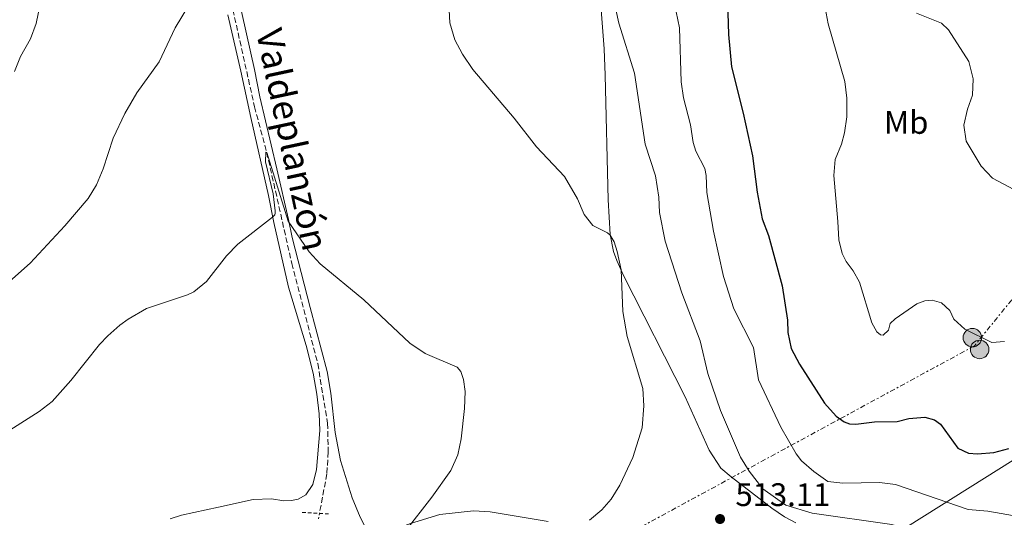
# Model space of a CAD drawing. Units: metres. Extents: x 641890 to 645358, y 4713689 to 4716073.
# Drawn here: x 644858 to 645161, y 4715276 to 4715429 of the extents above; entities that cross this region are included whole.
import ezdxf
from ezdxf.enums import TextEntityAlignment as Align

# ---------------------------------------------------------------- set-up
doc = ezdxf.new("R2010")
doc.units = ezdxf.units.M
doc.header["$MEASUREMENT"] = 0
for name, pattern in [('DGN Style 2', [1.7399219301090239, 1.043953158065414, -0.6959687720436097]), ('DGN Style 3', [2.435890702152634, 1.739921930109024, -0.6959687720436097]), ('DGN Style 5', [1.217945351076317, 0.5219765790327072, -0.6959687720436097]), ('DGN Style 7', [3.4798438602180486, 1.565929737098122, -0.6959687720436097, 0.5219765790327072, -0.6959687720436097])]:
    doc.linetypes.add(name, pattern=pattern)
for name, color, linetype, lineweight in [('Acequia sin especificar', 4, 'Continuous', 0), ('Barranco lineal', 142, 'DGN Style 3', 13), ('Barranco lineal no visto', 142, 'DGN Style 5', 0), ('Cota de punto acotado terreno', 7, 'Continuous', 0), ('Curva de nivel directora', 30, 'Continuous', 30), ('Curva de nivel intermedia', 30, 'Continuous', 0), ('Etiqueta de uso rústico', 92, 'Continuous', 0), ('Línea de cambio de uso (parcela vista)', 92, 'Continuous', 0), ('Línea eléctrica', 6, 'DGN Style 7', 0), ('Línea telefónica', 7, 'Continuous', 0), ('Pontón-alcantarilla (pasos de agua)', 1, 'DGN Style 2', 0), ('Poste tendido eléctrico', 7, 'Continuous', 0), ('Punto acotado terreno (símbolo)', 7, 'Continuous', 0), ('Texto de arroyo-regatas y barrancos', 142, 'Continuous', 0), ('Transformador', 7, 'Continuous', 0)]:
    doc.layers.add(name, color=color, linetype=linetype, lineweight=lineweight)
doc.styles.add('Style-Arial', font='arial.ttf')

# ---------------------------------------------------------------- blocks, each defined once
blk = doc.blocks.new('5PATER')
at = {"layer": 'Acequia sin especificar', "linetype": 'Continuous', "lineweight": 0}
h = blk.add_hatch(color=51, dxfattribs=at)
edge = h.paths.add_edge_path()
edge.add_ellipse((0, 0), major_axis=(-0.1095731443231308, -0.1110710700762829), ratio=0.9994222409660317, start_angle=0, end_angle=360)
blk = doc.blocks.new('5PELE')
at = {"layer": 'Transformador', "linetype": 'Continuous', "lineweight": 0}
h = blk.add_hatch(color=9, dxfattribs=at)
edge = h.paths.add_edge_path()
edge.add_arc((-2.000000476837158e-05, 0), 0.2850000000000001, 0, 360)
at = {"layer": 'Transformador', "color": 252, "linetype": 'Continuous', "lineweight": 0}
blk.add_circle((-2.000000476837158e-05, 0), 0.2850000000000001, dxfattribs=at)

msp = doc.modelspace()

# ---------------------------------------------------------------- linework, layer by layer
at = {"layer": 'Barranco lineal', "color": 142, "linetype": 'DGN Style 3', "lineweight": 13}
msp.add_polyline3d([(644860.8700000001, 4715547.24, 513.4900000000052), (644877.0700000003, 4715533.230000001, 512.4700000000012), (644885.5700000003, 4715524.92, 511.9199999999983), (644892.7699999996, 4715517.060000001, 511.3699999999953), (644900.0300000003, 4715508.220000001, 510.9100000000035), (644903.9299999997, 4715501.970000001, 510.679999999993), (644908.6299999999, 4715492.960000001, 510), (644913.0700000003, 4715477.640000001, 509.5899999999965), (644916.1100000005, 4715465.92, 509.4900000000052), (644921.8300000001, 4715441.16, 508.3500000000058), (644930.5800000001, 4715401.800000001, 505.5899999999965), (644934.3300000001, 4715387.779999999, 505), (644942.04, 4715353.630000001, 504.0800000000018), (644950.0199999996, 4715322.800000001, 502.7100000000065), (644953.0199999996, 4715304.49, 501.9600000000065), (644953.2599999999, 4715295.689999999, 501.7299999999959), (644952.8200000003, 4715288.890000001, 501.5599999999977), (644950.5499999998, 4715276.76, 500.7599999999948)], dxfattribs=at)
at = {"layer": 'Barranco lineal no visto', "color": 142, "linetype": 'DGN Style 5', "lineweight": 0, "extrusion": (-0.01218839558212623, -0.06537412173978446, 0.9977863835610735), "elevation": -315618.3378698943, "flags": 128}
msp.add_lwpolyline([(-230202.0959330623, 4743120.117172899), (-230202.0959330621, 4743118.312678509)], dxfattribs=at)
at = {"layer": 'Curva de nivel directora', "color": 30, "linetype": 'Continuous', "lineweight": 30, "elevation": 525.0000000000001, "flags": 128}
msp.add_lwpolyline([(645075.7799999992, 4715440.7), (645076.2099999984, 4715424.000000001), (645077.1200000005, 4715414.050000003), (645080.7300000002, 4715399.83), (645083.6200000002, 4715386.680000001), (645085.0300000006, 4715375.560000001), (645086.6299999988, 4715367.33), (645088.4999999997, 4715362.170000002), (645092.7399999998, 4715346.78), (645094.3400000002, 4715336.210000002), (645094.49, 4715332.360000002), (645095.5499999993, 4715327.470000001), (645098.110000001, 4715322.66), (645105.7199999995, 4715310.61), (645109.3600000006, 4715306.680000001), (645111.8199999993, 4715304.880000002), (645113.4399999998, 4715304.27), (645115.409999999, 4715304.210000001), (645121.0899999986, 4715304.890000001), (645128.0999999981, 4715305.050000002), (645131.6200000008, 4715305.980000001), (645136.6099999996, 4715306.340000002), (645139.5699999991, 4715305.560000001), (645141.4199999998, 4715304.210000001), (645146.6799999992, 4715296.779999999), (645150.0499999998, 4715295.320000002), (645152.77, 4715295.04), (645157.739999999, 4715295.529999999), (645162.4199999993, 4715296.760000002)], dxfattribs=at)
at = {"layer": 'Curva de nivel intermedia', "color": 30, "linetype": 'Continuous', "lineweight": 0, "flags": 128}
for points, elevation in [([(644855.3099999999, 4715348.099999999), (644861.6399999999, 4715353.699999998), (644872.3300000008, 4715365.210000002), (644879.4600000011, 4715373.550000001), (644882.0700000017, 4715377.789999999), (644884.0800000011, 4715382.659999999), (644887.1900000003, 4715392.179999999), (644890.7599999999, 4715399.73), (644894.4200000011, 4715406.109999998), (644901.2499999995, 4715415.630000001), (644906.2300000018, 4715426.100000001), (644916.4000000019, 4715443.119999998)], 510), ([(645039.7300000002, 4715440.189999999), (645042.5599999999, 4715427.449999998), (645047.3299999998, 4715412.11), (645050.6800000004, 4715390.319999999), (645053.7800000005, 4715380.520000001), (645054.8700000013, 4715374.009999999), (645055.0900000003, 4715369.25), (645056.74, 4715360.429999998), (645061.8600000008, 4715344.539999999), (645067.5100000014, 4715329.84), (645069.9299999997, 4715319.75), (645073.780000001, 4715308.440000001), (645079.9800000014, 4715294.039999999), (645082.5499999997, 4715289.759999999), (645086.8300000001, 4715284.289999999), (645093.900000002, 4715279.249999999), (645101.9900000012, 4715276.869999998), (645126.4200000018, 4715273.320000002), (645131.5899999995, 4715271.759999999), (645147.1200000017, 4715264.67), (645151.9699999999, 4715263.48), (645157.0400000014, 4715262.739999999), (645163.9500000004, 4715262.319999999)], 515.0000000000001), ([(644856.8099999997, 4715412.619999999), (644858.6300000015, 4715417.269999999), (644861.7100000015, 4715422.689999999), (644863.5199999998, 4715427.350000001), (644864.6100000005, 4715432.789999997)], 515.0000000000001), ([(644990.3300000007, 4715433.429999999), (644990.600000001, 4715427.649999999), (644992.1600000011, 4715422.380000001), (644994.5300000004, 4715417.970000001), (644997.6700000009, 4715413.21), (645010.4100000013, 4715398.300000001), (645017.24, 4715389.439999999), (645025.8400000008, 4715380.300000001), (645029.8300000007, 4715373.470000001), (645031.8800000002, 4715368.640000001), (645034.5500000013, 4715365.24), (645039.0500000007, 4715362.999999999), (645039.9300000013, 4715362.279999999), (645041.1500000019, 4715360.279999998), (645042.0700000004, 4715357.27), (645043.2400000016, 4715351.609999998), (645043.8099999995, 4715338.87), (645045.0800000012, 4715331.160000001), (645049.9299999994, 4715315.159999999), (645050.24, 4715309.84), (645049.7100000003, 4715303.039999997), (645046.8700000016, 4715293.939999999), (645042.890000001, 4715285.449999999), (645040.1600000015, 4715281.140000001), (645037.3699999999, 4715277.880000001), (645033.5600000012, 4715274.640000001)], 510), ([(645060.1300000007, 4715430.970000001), (645061.17, 4715426.08), (645061.6900000009, 4715409.449999998), (645062.4599999997, 4715404.510000001), (645064.570000002, 4715396.27), (645065.37, 4715390.810000001), (645066.2500000007, 4715388.149999999), (645068.990000001, 4715382.859999998), (645069.4300000013, 4715380.659999999)], 520), ([(645105.99, 4715432.189999999), (645106.8500000006, 4715427.26), (645111.9700000013, 4715409.59), (645112.5900000005, 4715404.460000001), (645112.6200000017, 4715398.699999999), (645111.8600000017, 4715393.759999999), (645110.9700000001, 4715390.289999999), (645109.0099999997, 4715385.609999999), (645108.5800000007, 4715380.63), (645109.8099999998, 4715366.49), (645110.1299999994, 4715360.899999999), (645111.2100000014, 4715356.7), (645112.4400000006, 4715354.189999999), (645114.5500000007, 4715351.34)], 530.0000000000001), ([(645133.99, 4715430.529999998), (645141.7300000006, 4715427.449999998), (645143.8899999997, 4715425.420000001), (645150.1100000001, 4715415.74), (645151.4500000012, 4715410.38), (645151.2000000009, 4715405.38), (645149.650000002, 4715401.029999998), (645148.5600000012, 4715396.140000001), (645149.300000001, 4715391.210000001), (645153.9000000011, 4715383.52), (645157.35, 4715379.82), (645167.2500000017, 4715374.640000001)], 535), ([(644897.4400000009, 4715339.789999999), (644909.9400000023, 4715343.939999999), (644911.9000000004, 4715344.889999999), (644915.7800000005, 4715348.060000001), (644921.9500000018, 4715355.92), (644925.4500000001, 4715359.500000001), (644936.1200000006, 4715367.810000001), (644936.7900000013, 4715368.600000001), (644936.9700000001, 4715369.060000001), (644936.9600000011, 4715369.749999999), (644936.3200000018, 4715375.009999998), (644933.9500000003, 4715384.84), (644934.0500000009, 4715387.869999999), (644934.3300000003, 4715387.779999998), (644940.8900000005, 4715366.579999999), (644947.3300000001, 4715357.140000001), (644950.740000001, 4715353.479999999), (644964.1299999997, 4715342.41), (644978.3400000011, 4715329.149999999), (644982.9800000011, 4715325.970000001), (644992.8200000006, 4715321.769999999), (644993.9400000003, 4715320.369999999), (644994.8500000001, 4715317.949999998), (644995.3700000008, 4715314.289999999), (644995.1300000016, 4715309.06), (644994.1399999993, 4715299.73), (644993.110000001, 4715294.789999997), (644990.9000000005, 4715289.949999998), (644985.050000001, 4715281.789999999), (644976.7699999998, 4715271.079999999)], 505), ([(645069.4300000013, 4715380.659999999), (645069.5699999998, 4715375.399999999), (645071.6799999999, 4715363.539999999), (645074.76, 4715349.599999999), (645077.8600000001, 4715339.699999999), (645083.9700000011, 4715327.779999999), (645085.4599999997, 4715317.850000001), (645092.3399999996, 4715303.23), (645097.0800000007, 4715295.099999999), (645098.7100000001, 4715292.970000001), (645102.4400000004, 4715289.640000001), (645106.7499999999, 4715286.58), (645111.35, 4715286.01), (645122.6300000009, 4715286.289999999), (645127.5900000008, 4715285.619999999), (645149.9400000003, 4715277.960000001), (645155.9500000007, 4715277.42), (645165.9300000007, 4715275.659999999)], 520), ([(645114.5500000007, 4715351.34), (645116.4900000008, 4715347.84), (645120.2700000005, 4715335.329999999), (645121.8300000007, 4715332.600000001), (645122.9900000007, 4715331.659999999), (645123.82, 4715331.529999999), (645125.4000000004, 4715333.069999999), (645125.9700000002, 4715335.099999999), (645127.4600000011, 4715336.59), (645134.1300000009, 4715341.149999999), (645136.5899999996, 4715342.109999998), (645138.8300000015, 4715342.279999998), (645141.6900000002, 4715341.500000001), (645144.300000001, 4715339.16), (645145.5400000014, 4715336.429999999), (645148.8400000005, 4715333.359999998), (645157.2100000014, 4715329.27), (645161.0600000003, 4715329.659999998)], 530.0000000000001), ([(644855.4200000018, 4715302.359999998), (644864.4200000005, 4715308.099999998), (644868.35, 4715311.189999999), (644874.1300000001, 4715317.619999997), (644882.9700000002, 4715328.730000001), (644885.4600000002, 4715331.38), (644889.230000001, 4715334.659999999), (644891.7600000012, 4715336.489999999), (644897.4400000009, 4715339.789999999)], 505)]:
    msp.add_lwpolyline(points, dxfattribs=dict(at, elevation=elevation))
at = {"layer": 'Línea de cambio de uso (parcela vista)', "color": 92, "linetype": 'Continuous', "lineweight": 0}
for points in [[(644978.5199999996, 4715273.66, 504.9700000000012), (644970.4000000004, 4715270.539999999, 504.3300000000018), (644966.2300000006, 4715270.199999999, 503.8800000000047), (644965.2000000002, 4715271.42, 503.7599999999948), (644963.0700000003, 4715275.560000001, 503.6499999999942), (644960.5899999999, 4715281.58, 503.25), (644957.0099999999, 4715292.99, 502.3899999999995), (644955.4000000004, 4715301.640000001, 502.3899999999995), (644954.0099999999, 4715313.77, 502.9600000000065), (644952.8899999997, 4715320.4, 503.070000000007), (644947.7100000001, 4715340.09, 504.1100000000006), (644942.1799999997, 4715361.57, 504.8500000000058), (644941.0300000003, 4715367.15, 505.0200000000041), (644937.4100000003, 4715382.680000001, 505.5299999999989), (644932.2199999997, 4715404.82, 507), (644930.6100000005, 4715413.25, 507.820000000007), (644923.0300000003, 4715447.220000001, 509.75)], [(644922.4100000003, 4715430.02, 509.2899999999936), (644926.3799999999, 4715412.689999999, 508.1000000000058), (644929.4800000006, 4715398.49, 506.7200000000012), (644934.8899999997, 4715374.470000001, 505.5200000000041), (644936.5099999999, 4715366.199999999, 504.9700000000012), (644941.0499999998, 4715346.359999999, 504.1100000000006), (644946.4800000006, 4715328.380000001, 503.3600000000006), (644948.5899999999, 4715319.92, 503.1300000000047), (644949.7000000002, 4715313.470000001, 502.8399999999965), (644950.4400000004, 4715307.34, 502.5), (644950.6600000003, 4715302.25, 502.3300000000018), (644949.6200000001, 4715290.210000001, 501.75), (644948.4600000001, 4715285.689999999, 501.6399999999995), (644946.3499999996, 4715282.49, 501.6399999999995), (644943.9900000002, 4715281.130000001, 501.6399999999995), (644941.9299999997, 4715280.680000001, 501.75), (644939.6399999997, 4715280.600000001, 501.75), (644935.7699999996, 4715281.220000001, 501.75), (644930.1299999999, 4715281.039999999, 501.75), (644919.4800000006, 4715278.66, 502.1600000000035), (644908.1900000004, 4715276.230000001, 502.1600000000035), (644904.6799999997, 4715275.119999999, 502.0399999999936)], [(645037.0700000003, 4715431.59, 514.5399999999936), (645037.9900000002, 4715419.619999999, 513.75), (645038.3899999997, 4715411.550000001, 513.1100000000006), (645039.2999999998, 4715373.189999999, 510.8699999999953), (645039.8799999999, 4715362.51, 510.0099999999948), (645040.9299999997, 4715357.300000001, 509.7799999999989), (645041.8899999997, 4715354.560000001, 509.7799999999989), (645044.0300000003, 4715349.869999999, 510.1300000000047), (645062.9000000004, 4715312.600000001, 511.1600000000035), (645070.2800000003, 4715296.16, 511.9600000000065), (645073.9400000004, 4715290.710000001, 512.3600000000006), (645077.0599999997, 4715288.050000001, 512.7599999999948), (645089.5599999997, 4715278.390000001, 513.1699999999983), (645093.4600000001, 4715275.699999999, 513.1699999999983), (645096.9299999997, 4715273.880000001, 513.1699999999983)], [(645020.8099999997, 4715274.300000001, 508.9799999999959), (645003, 4715277.27, 507.1399999999995), (644997.8600000005, 4715277.5, 506.5099999999948), (644987.5599999997, 4715276.42, 505.7100000000065), (644978.5199999996, 4715273.66, 504.9700000000012)]]:
    msp.add_polyline3d(points, dxfattribs=at)
at = {"layer": 'Línea eléctrica', "color": 6, "linetype": 'DGN Style 7', "lineweight": 0}
msp.add_polyline3d([(645319.7299999996, 4715650.42, 537.3999999999943), (645293.8700000008, 4715562.000000001, 543.7100000000064), (645264.1000000006, 4715466.76, 542.9199999999983), (645151.8099999994, 4715328.27, 529.4400000000023), (645012.6800000005, 4715252.680000001, 515.070000000007), (644830.4400000018, 4715154.29, 504.7400000000052), (644686.8, 4715076.880000002, 501.2299999999959), (644585.6900000017, 4715034.679999999, 502.5800000000018), (644384.5399999989, 4714947.279999999, 490.5599999999977), (644108.6100000001, 4714830.819999999, 480.5200000000041), (643971.3599999989, 4714772.069999999, 484.2599999999948), (643851.399999999, 4714775.460000001, 479.2700000000041), (643632.539999999, 4714783.95, 473.1300000000047), (643476.5199999989, 4714790.36, 470.4400000000023), (643250.8700000006, 4714796, 462.7400000000052), (643051.7600000007, 4714804.790000001, 466.7400000000052), (642821.3200000003, 4714819.830000001, 466.1300000000047), (642798.7938378131, 4714829.252573761, 465.6888000000035), (642613.4999999999, 4714906.76, 462.0599999999977), (642443.6400000016, 4714984.53, 456.5099999999948), (642290.5399999986, 4715054.070000002, 457.6000000000058), (642173.2499999997, 4715107.91, 452.5500000000029), (642022.1800000004, 4715179.270000001, 452.8300000000018), (641905.760000001, 4715309.66, 444.4600000000065)], dxfattribs=at)
at = {"layer": 'Línea telefónica', "color": 7, "linetype": 'Continuous', "lineweight": 0}
msp.add_polyline3d([(645324.8900000006, 4715403.83, 525.029999999999), (645319.5899999988, 4715389.050000002, 524.1000000000058), (645283.9699999989, 4715365.119999999, 523.3999999999943), (645248.5900000005, 4715342.57, 523.9700000000012), (645212.7499999994, 4715320.42, 524.8899999999994), (645173.3200000008, 4715299.140000002, 524.4700000000012), (645098.7999999998, 4715252.33, 512.3399999999965), (645067.3999999978, 4715233.149999999, 514.6999999999971), (645025.3899999999, 4715207.190000001, 503.7700000000041), (644978.3099999981, 4715179.220000002, 498.3899999999995), (644934.219999999, 4715153.590000001, 495.1900000000023), (644892.0199999987, 4715128.04, 498.7400000000052), (644871.1099999987, 4715118.710000001, 500.4700000000012), (644836.1100000002, 4715101.630000002, 498.9400000000023)], dxfattribs=at)
at = {"layer": 'Pontón-alcantarilla (pasos de agua)', "color": 1, "linetype": 'DGN Style 2', "lineweight": 0, "elevation": 502.5800000000018, "flags": 128}
for points in [[(644945.2699999996, 4715277.039999999), (644950.5499999998, 4715276.76)], [(644950.5499999998, 4715276.76), (644953.9000000004, 4715276.58)]]:
    msp.add_lwpolyline(points, dxfattribs=at)

# ---------------------------------------------------------------- block references
at = {"layer": 'Poste tendido eléctrico', "color": 7, "linetype": 'Continuous', "lineweight": 0, "xscale": 10, "yscale": 10, "zscale": 10}
for p in [(645151.1999999993, 4715330.8, 529.779999999999), (645153.420000001, 4715327.17, 529.3899999999994)]:
    msp.add_blockref('5PELE', p, dxfattribs=at)
at = {"layer": 'Punto acotado terreno (símbolo)', "color": 7, "linetype": 'Continuous', "lineweight": 0, "xscale": 10, "yscale": 10, "zscale": 10}
msp.add_blockref('5PATER', (645073.6499999991, 4715275.02, 513.1100000000006), dxfattribs=at)

# ---------------------------------------------------------------- texts
at = {"layer": 'Cota de punto acotado terreno', "color": 7, "linetype": 'Continuous', "lineweight": 0, "style": 'Style-Arial'}
msp.add_text('513.11', height=7.000000000000002, dxfattribs=at).set_placement((645078.3799999993, 4715279.02, 513.1100000000006))
at = {"layer": 'Etiqueta de uso rústico', "color": 92, "linetype": 'Continuous', "lineweight": 0, "style": 'Style-Arial'}
msp.add_text('Mb', height=7.000000000000002, dxfattribs=at).set_placement((645130.8502462435, 4715396.980010001, 532.3399999999965), align=Align.MIDDLE_CENTER)
at = {"layer": 'Texto de arroyo-regatas y barrancos', "color": 142, "linetype": 'Continuous', "lineweight": 0, "style": 'Style-Arial'}
msp.add_text('Valdeplanzón', height=8, rotation=282.09476, dxfattribs=at).set_placement((644931.0300000017, 4715424.820000002, 508.5399999999936))

doc.saveas('drawing.dxf')
